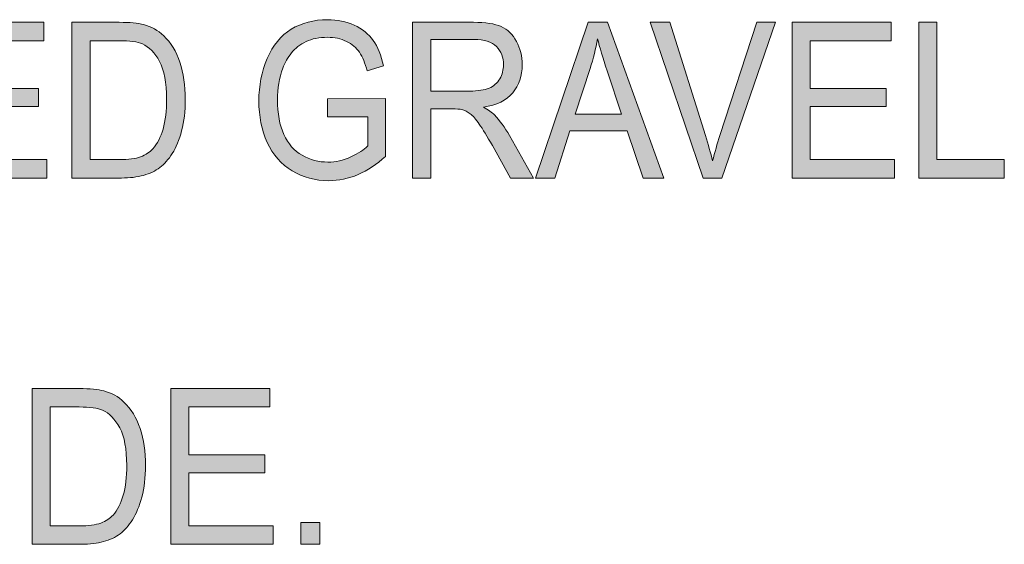
# Model space of a CAD drawing. Units: inches. Extents: x 0.3 to 8.2, y 0.2 to 10.7.
# Drawn here: x 1.3 to 1.9, y 1.5 to 1.8 of the extents above; entities that cross this region are included whole.
import ezdxf

# ---------------------------------------------------------------- set-up
doc = ezdxf.new("R2010")
doc.units = ezdxf.units.IN
doc.header["$MEASUREMENT"] = 0
doc.layers.add('Layer 1', color=7, linetype='Continuous')

# ---------------------------------------------------------------- blocks, each defined once
blk = doc.blocks.new('block 51')
at = {"layer": 'Layer 1', "true_color": 0xffffff}
h = blk.add_hatch(color=7, dxfattribs=at)
h.dxf.hatch_style = 2
h.paths.add_polyline_path([(1.28724, 1.70113), (1.28724, 1.79559), (1.34734, 1.79559), (1.34734, 1.78444), (1.29824, 1.78444), (1.29824, 1.75551), (1.34422, 1.75551), (1.34422, 1.74443), (1.29824, 1.74443), (1.29824, 1.71228), (1.34926, 1.71228), (1.34926, 1.70113)])
h = blk.add_hatch(color=7, dxfattribs=at)
h.dxf.hatch_style = 2
edge = h.paths.add_edge_path()
edge.add_spline(control_points=[(1.36445, 1.70113), (1.36445, 1.70113), (1.36445, 1.79559), (1.36445, 1.79559), (1.36445, 1.79559), (1.39309, 1.79559), (1.39309, 1.79559), (1.39956, 1.79559), (1.40449, 1.79513), (1.40788, 1.79423), (1.41265, 1.79298), (1.41671, 1.79073), (1.42008, 1.78746), (1.42446, 1.78326), (1.42774, 1.77787), (1.42991, 1.77132), (1.43208, 1.76477), (1.43318, 1.75728), (1.43318, 1.74887), (1.43318, 1.7417), (1.43243, 1.73534), (1.43097, 1.7298), (1.42949, 1.72426), (1.42761, 1.71967), (1.4253, 1.71605), (1.42299, 1.71242), (1.42047, 1.70955), (1.41773, 1.70748), (1.41498, 1.70539), (1.41168, 1.70382), (1.4078, 1.70275), (1.40392, 1.70167), (1.39948, 1.70113), (1.39446, 1.70113), (1.39446, 1.70113), (1.36445, 1.70113), (1.36445, 1.70113)], knot_values=[0, 0, 0, 0, 1, 1, 1, 2, 2, 2, 3, 3, 3, 4, 4, 4, 5, 5, 5, 6, 6, 6, 7, 7, 7, 8, 8, 8, 9, 9, 9, 10, 10, 10, 11, 11, 11, 12, 12, 12, 12], degree=3, periodic=1)
edge = h.paths.add_edge_path()
edge.add_spline(control_points=[(1.37545, 1.71228), (1.37545, 1.71228), (1.39321, 1.71228), (1.39321, 1.71228), (1.39869, 1.71228), (1.40299, 1.71285), (1.40611, 1.71402), (1.40923, 1.71518), (1.41171, 1.71681), (1.41355, 1.71891), (1.41617, 1.72188), (1.41819, 1.72586), (1.41966, 1.73086), (1.42111, 1.73587), (1.42184, 1.74193), (1.42184, 1.74906), (1.42184, 1.75894), (1.4204, 1.76653), (1.41756, 1.77184), (1.41471, 1.77714), (1.41123, 1.78069), (1.40715, 1.7825), (1.40421, 1.78379), (1.39946, 1.78444), (1.39292, 1.78444), (1.39292, 1.78444), (1.37545, 1.78444), (1.37545, 1.78444), (1.37545, 1.78444), (1.37545, 1.71228), (1.37545, 1.71228)], knot_values=[0, 0, 0, 0, 1, 1, 1, 2, 2, 2, 3, 3, 3, 4, 4, 4, 5, 5, 5, 6, 6, 6, 7, 7, 7, 8, 8, 8, 9, 9, 9, 10, 10, 10, 10], degree=3, periodic=1)
h = blk.add_hatch(color=7, dxfattribs=at)
h.dxf.hatch_style = 2
edge = h.paths.add_edge_path()
edge.add_spline(control_points=[(1.51946, 1.73817), (1.51946, 1.73817), (1.51946, 1.74925), (1.51946, 1.74925), (1.51946, 1.74925), (1.55467, 1.74932), (1.55467, 1.74932), (1.55467, 1.74932), (1.55467, 1.71427), (1.55467, 1.71427), (1.54926, 1.70938), (1.54368, 1.70569), (1.53794, 1.70322), (1.53219, 1.70075), (1.52629, 1.69952), (1.52024, 1.69952), (1.51209, 1.69952), (1.50467, 1.70151), (1.498, 1.70549), (1.49133, 1.70945), (1.48629, 1.7152), (1.48289, 1.72271), (1.47949, 1.73022), (1.47779, 1.73862), (1.47779, 1.7479), (1.47779, 1.75709), (1.47947, 1.76568), (1.48286, 1.77364), (1.48624, 1.7816), (1.49111, 1.78753), (1.49746, 1.7914), (1.5038, 1.79526), (1.51112, 1.79719), (1.5194, 1.79719), (1.52541, 1.79719), (1.53084, 1.79609), (1.53569, 1.79388), (1.54056, 1.79165), (1.54436, 1.78857), (1.54713, 1.78463), (1.54988, 1.78068), (1.55198, 1.77553), (1.55342, 1.76917), (1.55342, 1.76917), (1.54349, 1.76607), (1.54349, 1.76607), (1.54224, 1.77089), (1.5407, 1.77466), (1.53884, 1.77741), (1.53699, 1.78016), (1.53435, 1.78236), (1.5309, 1.78402), (1.52747, 1.78567), (1.52365, 1.7865), (1.51946, 1.7865), (1.51442, 1.7865), (1.51008, 1.78563), (1.50642, 1.78388), (1.50275, 1.78215), (1.49979, 1.77985), (1.49754, 1.77703), (1.4953, 1.77418), (1.49355, 1.77108), (1.4923, 1.76769), (1.49019, 1.76184), (1.48913, 1.75551), (1.48913, 1.74868), (1.48913, 1.74026), (1.4904, 1.73322), (1.49295, 1.72755), (1.4955, 1.72188), (1.49922, 1.71766), (1.50409, 1.71491), (1.50897, 1.71217), (1.51414, 1.71079), (1.51962, 1.71079), (1.52439, 1.71079), (1.52903, 1.71183), (1.53358, 1.71392), (1.53811, 1.716), (1.54155, 1.71822), (1.5439, 1.72058), (1.5439, 1.72058), (1.5439, 1.73817), (1.5439, 1.73817), (1.5439, 1.73817), (1.51946, 1.73817), (1.51946, 1.73817)], knot_values=[0, 0, 0, 0, 1, 1, 1, 2, 2, 2, 3, 3, 3, 4, 4, 4, 5, 5, 5, 6, 6, 6, 7, 7, 7, 8, 8, 8, 9, 9, 9, 10, 10, 10, 11, 11, 11, 12, 12, 12, 13, 13, 13, 14, 14, 14, 15, 15, 15, 16, 16, 16, 17, 17, 17, 18, 18, 18, 19, 19, 19, 20, 20, 20, 21, 21, 21, 22, 22, 22, 23, 23, 23, 24, 24, 24, 25, 25, 25, 26, 26, 26, 27, 27, 27, 28, 28, 28, 29, 29, 29, 29], degree=3, periodic=1)
h = blk.add_hatch(color=7, dxfattribs=at)
h.dxf.hatch_style = 2
edge = h.paths.add_edge_path()
edge.add_spline(control_points=[(1.57105, 1.70113), (1.57105, 1.70113), (1.57105, 1.79559), (1.57105, 1.79559), (1.57105, 1.79559), (1.6079, 1.79559), (1.6079, 1.79559), (1.61531, 1.79559), (1.62094, 1.79473), (1.6248, 1.79304), (1.62866, 1.79134), (1.63173, 1.78834), (1.63404, 1.78404), (1.63635, 1.77976), (1.6375, 1.77501), (1.6375, 1.76982), (1.6375, 1.76312), (1.63559, 1.75746), (1.63177, 1.75286), (1.62795, 1.74826), (1.62206, 1.74535), (1.61409, 1.7441), (1.61699, 1.74251), (1.6192, 1.74095), (1.62072, 1.73941), (1.62392, 1.73604), (1.62697, 1.73187), (1.62985, 1.72683), (1.62985, 1.72683), (1.64431, 1.70113), (1.64431, 1.70113), (1.64431, 1.70113), (1.63047, 1.70113), (1.63047, 1.70113), (1.63047, 1.70113), (1.61947, 1.72078), (1.61947, 1.72078), (1.61626, 1.72645), (1.61361, 1.73079), (1.61152, 1.73379), (1.60945, 1.7368), (1.60759, 1.73891), (1.60595, 1.74011), (1.60431, 1.74131), (1.60263, 1.74215), (1.60093, 1.74262), (1.59968, 1.74292), (1.59764, 1.74307), (1.5948, 1.74307), (1.5948, 1.74307), (1.58205, 1.74307), (1.58205, 1.74307), (1.58205, 1.74307), (1.58205, 1.70113), (1.58205, 1.70113), (1.58205, 1.70113), (1.57105, 1.70113), (1.57105, 1.70113)], knot_values=[0, 0, 0, 0, 1, 1, 1, 2, 2, 2, 3, 3, 3, 4, 4, 4, 5, 5, 5, 6, 6, 6, 7, 7, 7, 8, 8, 8, 9, 9, 9, 10, 10, 10, 11, 11, 11, 12, 12, 12, 13, 13, 13, 14, 14, 14, 15, 15, 15, 16, 16, 16, 17, 17, 17, 18, 18, 18, 19, 19, 19, 19], degree=3, periodic=1)
edge = h.paths.add_edge_path()
edge.add_spline(control_points=[(1.58205, 1.75389), (1.58205, 1.75389), (1.60569, 1.75389), (1.60569, 1.75389), (1.61072, 1.75389), (1.61464, 1.75449), (1.61748, 1.75567), (1.62031, 1.75685), (1.62247, 1.75873), (1.62395, 1.76134), (1.62543, 1.76393), (1.62616, 1.76676), (1.62616, 1.76982), (1.62616, 1.77428), (1.62474, 1.77795), (1.62187, 1.78083), (1.61903, 1.7837), (1.61452, 1.78514), (1.60835, 1.78514), (1.60835, 1.78514), (1.58205, 1.78514), (1.58205, 1.78514), (1.58205, 1.78514), (1.58205, 1.75389), (1.58205, 1.75389)], knot_values=[0, 0, 0, 0, 1, 1, 1, 2, 2, 2, 3, 3, 3, 4, 4, 4, 5, 5, 5, 6, 6, 6, 7, 7, 7, 8, 8, 8, 8], degree=3, periodic=1)
h = blk.add_hatch(color=7, dxfattribs=at)
h.dxf.hatch_style = 2
h.paths.add_polyline_path([(1.6456, 1.70113), (1.67752, 1.79559), (1.68936, 1.79559), (1.72338, 1.70113), (1.71086, 1.70113), (1.70117, 1.72974), (1.66642, 1.72974), (1.65729, 1.70113)])
edge = h.paths.add_edge_path()
edge.add_spline(control_points=[(1.66959, 1.73992), (1.66959, 1.73992), (1.69776, 1.73992), (1.69776, 1.73992), (1.69776, 1.73992), (1.68909, 1.76607), (1.68909, 1.76607), (1.68644, 1.77402), (1.68448, 1.78054), (1.68319, 1.78566), (1.68214, 1.77961), (1.68064, 1.77359), (1.67872, 1.76762), (1.67872, 1.76762), (1.66959, 1.73992), (1.66959, 1.73992)], knot_values=[0, 0, 0, 0, 1, 1, 1, 2, 2, 2, 3, 3, 3, 4, 4, 4, 5, 5, 5, 5], degree=3, periodic=1)
h = blk.add_hatch(color=7, dxfattribs=at)
h.dxf.hatch_style = 2
edge = h.paths.add_edge_path()
edge.add_spline(control_points=[(1.74732, 1.70113), (1.74732, 1.70113), (1.71512, 1.79559), (1.71512, 1.79559), (1.71512, 1.79559), (1.72702, 1.79559), (1.72702, 1.79559), (1.72702, 1.79559), (1.74862, 1.72697), (1.74862, 1.72697), (1.75036, 1.72146), (1.75181, 1.71631), (1.75299, 1.71151), (1.75428, 1.71666), (1.75577, 1.72182), (1.75747, 1.72697), (1.75747, 1.72697), (1.77991, 1.79559), (1.77991, 1.79559), (1.77991, 1.79559), (1.79114, 1.79559), (1.79114, 1.79559), (1.79114, 1.79559), (1.75861, 1.70113), (1.75861, 1.70113), (1.75861, 1.70113), (1.74732, 1.70113), (1.74732, 1.70113)], knot_values=[0, 0, 0, 0, 1, 1, 1, 2, 2, 2, 3, 3, 3, 4, 4, 4, 5, 5, 5, 6, 6, 6, 7, 7, 7, 8, 8, 8, 9, 9, 9, 9], degree=3, periodic=1)
h = blk.add_hatch(color=7, dxfattribs=at)
h.dxf.hatch_style = 2
h.paths.add_polyline_path([(1.80124, 1.70113), (1.80124, 1.79559), (1.86133, 1.79559), (1.86133, 1.78444), (1.81224, 1.78444), (1.81224, 1.75551), (1.85822, 1.75551), (1.85822, 1.74443), (1.81224, 1.74443), (1.81224, 1.71228), (1.86326, 1.71228), (1.86326, 1.70113)])
h = blk.add_hatch(color=7, dxfattribs=at)
h.dxf.hatch_style = 2
h.paths.add_polyline_path([(1.878, 1.70113), (1.878, 1.79559), (1.889, 1.79559), (1.889, 1.71228), (1.92994, 1.71228), (1.92994, 1.70113)])
h = blk.add_hatch(color=7, dxfattribs=at)
h.dxf.hatch_style = 2
edge = h.paths.add_edge_path()
edge.add_spline(control_points=[(1.3403, 1.47891), (1.3403, 1.47891), (1.3403, 1.57336), (1.3403, 1.57336), (1.3403, 1.57336), (1.36893, 1.57336), (1.36893, 1.57336), (1.3754, 1.57336), (1.38034, 1.5729), (1.38373, 1.57201), (1.38849, 1.57076), (1.39256, 1.56851), (1.39592, 1.56524), (1.4003, 1.56104), (1.40358, 1.55565), (1.40575, 1.5491), (1.40793, 1.54255), (1.40902, 1.53506), (1.40902, 1.52665), (1.40902, 1.51948), (1.40828, 1.51312), (1.40681, 1.50758), (1.40533, 1.50203), (1.40345, 1.49745), (1.40114, 1.49383), (1.39884, 1.49019), (1.39631, 1.48733), (1.39358, 1.48526), (1.39082, 1.48317), (1.38753, 1.48159), (1.38365, 1.48052), (1.37977, 1.47945), (1.37532, 1.47891), (1.3703, 1.47891), (1.3703, 1.47891), (1.3403, 1.47891), (1.3403, 1.47891)], knot_values=[0, 0, 0, 0, 1, 1, 1, 2, 2, 2, 3, 3, 3, 4, 4, 4, 5, 5, 5, 6, 6, 6, 7, 7, 7, 8, 8, 8, 9, 9, 9, 10, 10, 10, 11, 11, 11, 12, 12, 12, 12], degree=3, periodic=1)
edge = h.paths.add_edge_path()
edge.add_spline(control_points=[(1.3513, 1.49006), (1.3513, 1.49006), (1.36905, 1.49006), (1.36905, 1.49006), (1.37453, 1.49006), (1.37883, 1.49063), (1.38195, 1.49179), (1.38507, 1.49296), (1.38755, 1.49459), (1.3894, 1.49669), (1.39202, 1.49966), (1.39404, 1.50363), (1.3955, 1.50864), (1.39695, 1.51364), (1.39768, 1.51971), (1.39768, 1.52684), (1.39768, 1.53672), (1.39625, 1.54431), (1.3934, 1.54961), (1.39055, 1.55492), (1.38708, 1.55847), (1.383, 1.56028), (1.38005, 1.56156), (1.37531, 1.56222), (1.36877, 1.56222), (1.36877, 1.56222), (1.3513, 1.56222), (1.3513, 1.56222), (1.3513, 1.56222), (1.3513, 1.49006), (1.3513, 1.49006)], knot_values=[0, 0, 0, 0, 1, 1, 1, 2, 2, 2, 3, 3, 3, 4, 4, 4, 5, 5, 5, 6, 6, 6, 7, 7, 7, 8, 8, 8, 9, 9, 9, 10, 10, 10, 10], degree=3, periodic=1)
h = blk.add_hatch(color=7, dxfattribs=at)
h.dxf.hatch_style = 2
h.paths.add_polyline_path([(1.42438, 1.47891), (1.42438, 1.57336), (1.48448, 1.57336), (1.48448, 1.56222), (1.43538, 1.56222), (1.43538, 1.53328), (1.48136, 1.53328), (1.48136, 1.5222), (1.43538, 1.5222), (1.43538, 1.49006), (1.4864, 1.49006), (1.4864, 1.47891)])
h = blk.add_hatch(color=7, dxfattribs=at)
h.dxf.hatch_style = 2
h.paths.add_polyline_path([(1.50318, 1.47891), (1.50318, 1.49212), (1.5148, 1.49212), (1.5148, 1.47891)])
at = {"layer": 'Layer 1', "lineweight": 0}
for points in [[(1.28724, 1.70113), (1.28724, 1.79559), (1.34734, 1.79559), (1.34734, 1.78444), (1.29824, 1.78444), (1.29824, 1.75551), (1.34422, 1.75551), (1.34422, 1.74443), (1.29824, 1.74443), (1.29824, 1.71228), (1.34926, 1.71228), (1.34926, 1.70113), (1.28724, 1.70113)], [(1.6456, 1.70113), (1.67752, 1.79559), (1.68936, 1.79559), (1.72338, 1.70113), (1.71086, 1.70113), (1.70117, 1.72974), (1.66642, 1.72974), (1.65729, 1.70113), (1.6456, 1.70113)], [(1.80124, 1.70113), (1.80124, 1.79559), (1.86133, 1.79559), (1.86133, 1.78444), (1.81224, 1.78444), (1.81224, 1.75551), (1.85822, 1.75551), (1.85822, 1.74443), (1.81224, 1.74443), (1.81224, 1.71228), (1.86326, 1.71228), (1.86326, 1.70113), (1.80124, 1.70113)], [(1.878, 1.70113), (1.878, 1.79559), (1.889, 1.79559), (1.889, 1.71228), (1.92994, 1.71228), (1.92994, 1.70113), (1.878, 1.70113)], [(1.42438, 1.47891), (1.42438, 1.57336), (1.48448, 1.57336), (1.48448, 1.56222), (1.43538, 1.56222), (1.43538, 1.53328), (1.48136, 1.53328), (1.48136, 1.5222), (1.43538, 1.5222), (1.43538, 1.49006), (1.4864, 1.49006), (1.4864, 1.47891), (1.42438, 1.47891)], [(1.50318, 1.47891), (1.50318, 1.49212), (1.5148, 1.49212), (1.5148, 1.47891), (1.50318, 1.47891)]]:
    blk.add_lwpolyline(points, dxfattribs=at)
for points, knots in [([(1.36445, 1.70113), (1.36445, 1.70113), (1.36445, 1.79559), (1.36445, 1.79559), (1.36445, 1.79559), (1.39309, 1.79559), (1.39309, 1.79559), (1.39956, 1.79559), (1.40449, 1.79513), (1.40788, 1.79423), (1.41265, 1.79298), (1.41671, 1.79073), (1.42008, 1.78746), (1.42446, 1.78326), (1.42774, 1.77787), (1.42991, 1.77132), (1.43208, 1.76477), (1.43318, 1.75728), (1.43318, 1.74887), (1.43318, 1.7417), (1.43243, 1.73534), (1.43097, 1.7298), (1.42949, 1.72426), (1.42761, 1.71967), (1.4253, 1.71605), (1.42299, 1.71242), (1.42047, 1.70955), (1.41773, 1.70748), (1.41498, 1.70539), (1.41168, 1.70382), (1.4078, 1.70275), (1.40392, 1.70167), (1.39948, 1.70113), (1.39446, 1.70113), (1.39446, 1.70113), (1.36445, 1.70113), (1.36445, 1.70113)], [0, 0, 0, 0, 1, 1, 1, 2, 2, 2, 3, 3, 3, 4, 4, 4, 5, 5, 5, 6, 6, 6, 7, 7, 7, 8, 8, 8, 9, 9, 9, 10, 10, 10, 11, 11, 11, 12, 12, 12, 12]), ([(1.51946, 1.73817), (1.51946, 1.73817), (1.51946, 1.74925), (1.51946, 1.74925), (1.51946, 1.74925), (1.55467, 1.74932), (1.55467, 1.74932), (1.55467, 1.74932), (1.55467, 1.71427), (1.55467, 1.71427), (1.54926, 1.70938), (1.54368, 1.70569), (1.53794, 1.70322), (1.53219, 1.70075), (1.52629, 1.69952), (1.52024, 1.69952), (1.51209, 1.69952), (1.50467, 1.70151), (1.498, 1.70549), (1.49133, 1.70945), (1.48629, 1.7152), (1.48289, 1.72271), (1.47949, 1.73022), (1.47779, 1.73862), (1.47779, 1.7479), (1.47779, 1.75709), (1.47947, 1.76568), (1.48286, 1.77364), (1.48624, 1.7816), (1.49111, 1.78753), (1.49746, 1.7914), (1.5038, 1.79526), (1.51112, 1.79719), (1.5194, 1.79719), (1.52541, 1.79719), (1.53084, 1.79609), (1.53569, 1.79388), (1.54056, 1.79165), (1.54436, 1.78857), (1.54713, 1.78463), (1.54988, 1.78068), (1.55198, 1.77553), (1.55342, 1.76917), (1.55342, 1.76917), (1.54349, 1.76607), (1.54349, 1.76607), (1.54224, 1.77089), (1.5407, 1.77466), (1.53884, 1.77741), (1.53699, 1.78016), (1.53435, 1.78236), (1.5309, 1.78402), (1.52747, 1.78567), (1.52365, 1.7865), (1.51946, 1.7865), (1.51442, 1.7865), (1.51008, 1.78563), (1.50642, 1.78388), (1.50275, 1.78215), (1.49979, 1.77985), (1.49754, 1.77703), (1.4953, 1.77418), (1.49355, 1.77108), (1.4923, 1.76769), (1.49019, 1.76184), (1.48913, 1.75551), (1.48913, 1.74868), (1.48913, 1.74026), (1.4904, 1.73322), (1.49295, 1.72755), (1.4955, 1.72188), (1.49922, 1.71766), (1.50409, 1.71491), (1.50897, 1.71217), (1.51414, 1.71079), (1.51962, 1.71079), (1.52439, 1.71079), (1.52903, 1.71183), (1.53358, 1.71392), (1.53811, 1.716), (1.54155, 1.71822), (1.5439, 1.72058), (1.5439, 1.72058), (1.5439, 1.73817), (1.5439, 1.73817), (1.5439, 1.73817), (1.51946, 1.73817), (1.51946, 1.73817)], [0, 0, 0, 0, 1, 1, 1, 2, 2, 2, 3, 3, 3, 4, 4, 4, 5, 5, 5, 6, 6, 6, 7, 7, 7, 8, 8, 8, 9, 9, 9, 10, 10, 10, 11, 11, 11, 12, 12, 12, 13, 13, 13, 14, 14, 14, 15, 15, 15, 16, 16, 16, 17, 17, 17, 18, 18, 18, 19, 19, 19, 20, 20, 20, 21, 21, 21, 22, 22, 22, 23, 23, 23, 24, 24, 24, 25, 25, 25, 26, 26, 26, 27, 27, 27, 28, 28, 28, 29, 29, 29, 29]), ([(1.57105, 1.70113), (1.57105, 1.70113), (1.57105, 1.79559), (1.57105, 1.79559), (1.57105, 1.79559), (1.6079, 1.79559), (1.6079, 1.79559), (1.61531, 1.79559), (1.62094, 1.79473), (1.6248, 1.79304), (1.62866, 1.79134), (1.63173, 1.78834), (1.63404, 1.78404), (1.63635, 1.77976), (1.6375, 1.77501), (1.6375, 1.76982), (1.6375, 1.76312), (1.63559, 1.75746), (1.63177, 1.75286), (1.62795, 1.74826), (1.62206, 1.74535), (1.61409, 1.7441), (1.61699, 1.74251), (1.6192, 1.74095), (1.62072, 1.73941), (1.62392, 1.73604), (1.62697, 1.73187), (1.62985, 1.72683), (1.62985, 1.72683), (1.64431, 1.70113), (1.64431, 1.70113), (1.64431, 1.70113), (1.63047, 1.70113), (1.63047, 1.70113), (1.63047, 1.70113), (1.61947, 1.72078), (1.61947, 1.72078), (1.61626, 1.72645), (1.61361, 1.73079), (1.61152, 1.73379), (1.60945, 1.7368), (1.60759, 1.73891), (1.60595, 1.74011), (1.60431, 1.74131), (1.60263, 1.74215), (1.60093, 1.74262), (1.59968, 1.74292), (1.59764, 1.74307), (1.5948, 1.74307), (1.5948, 1.74307), (1.58205, 1.74307), (1.58205, 1.74307), (1.58205, 1.74307), (1.58205, 1.70113), (1.58205, 1.70113), (1.58205, 1.70113), (1.57105, 1.70113), (1.57105, 1.70113)], [0, 0, 0, 0, 1, 1, 1, 2, 2, 2, 3, 3, 3, 4, 4, 4, 5, 5, 5, 6, 6, 6, 7, 7, 7, 8, 8, 8, 9, 9, 9, 10, 10, 10, 11, 11, 11, 12, 12, 12, 13, 13, 13, 14, 14, 14, 15, 15, 15, 16, 16, 16, 17, 17, 17, 18, 18, 18, 19, 19, 19, 19]), ([(1.74732, 1.70113), (1.74732, 1.70113), (1.71512, 1.79559), (1.71512, 1.79559), (1.71512, 1.79559), (1.72702, 1.79559), (1.72702, 1.79559), (1.72702, 1.79559), (1.74862, 1.72697), (1.74862, 1.72697), (1.75036, 1.72146), (1.75181, 1.71631), (1.75299, 1.71151), (1.75428, 1.71666), (1.75577, 1.72182), (1.75747, 1.72697), (1.75747, 1.72697), (1.77991, 1.79559), (1.77991, 1.79559), (1.77991, 1.79559), (1.79114, 1.79559), (1.79114, 1.79559), (1.79114, 1.79559), (1.75861, 1.70113), (1.75861, 1.70113), (1.75861, 1.70113), (1.74732, 1.70113), (1.74732, 1.70113)], [0, 0, 0, 0, 1, 1, 1, 2, 2, 2, 3, 3, 3, 4, 4, 4, 5, 5, 5, 6, 6, 6, 7, 7, 7, 8, 8, 8, 9, 9, 9, 9]), ([(1.66959, 1.73992), (1.66959, 1.73992), (1.69776, 1.73992), (1.69776, 1.73992), (1.69776, 1.73992), (1.68909, 1.76607), (1.68909, 1.76607), (1.68644, 1.77402), (1.68448, 1.78054), (1.68319, 1.78566), (1.68214, 1.77961), (1.68064, 1.77359), (1.67872, 1.76762), (1.67872, 1.76762), (1.66959, 1.73992), (1.66959, 1.73992)], [0, 0, 0, 0, 1, 1, 1, 2, 2, 2, 3, 3, 3, 4, 4, 4, 5, 5, 5, 5]), ([(1.37545, 1.71228), (1.37545, 1.71228), (1.39321, 1.71228), (1.39321, 1.71228), (1.39869, 1.71228), (1.40299, 1.71285), (1.40611, 1.71402), (1.40923, 1.71518), (1.41171, 1.71681), (1.41355, 1.71891), (1.41617, 1.72188), (1.41819, 1.72586), (1.41966, 1.73086), (1.42111, 1.73587), (1.42184, 1.74193), (1.42184, 1.74906), (1.42184, 1.75894), (1.4204, 1.76653), (1.41756, 1.77184), (1.41471, 1.77714), (1.41123, 1.78069), (1.40715, 1.7825), (1.40421, 1.78379), (1.39946, 1.78444), (1.39292, 1.78444), (1.39292, 1.78444), (1.37545, 1.78444), (1.37545, 1.78444), (1.37545, 1.78444), (1.37545, 1.71228), (1.37545, 1.71228)], [0, 0, 0, 0, 1, 1, 1, 2, 2, 2, 3, 3, 3, 4, 4, 4, 5, 5, 5, 6, 6, 6, 7, 7, 7, 8, 8, 8, 9, 9, 9, 10, 10, 10, 10]), ([(1.58205, 1.75389), (1.58205, 1.75389), (1.60569, 1.75389), (1.60569, 1.75389), (1.61072, 1.75389), (1.61464, 1.75449), (1.61748, 1.75567), (1.62031, 1.75685), (1.62247, 1.75873), (1.62395, 1.76134), (1.62543, 1.76393), (1.62616, 1.76676), (1.62616, 1.76982), (1.62616, 1.77428), (1.62474, 1.77795), (1.62187, 1.78083), (1.61903, 1.7837), (1.61452, 1.78514), (1.60835, 1.78514), (1.60835, 1.78514), (1.58205, 1.78514), (1.58205, 1.78514), (1.58205, 1.78514), (1.58205, 1.75389), (1.58205, 1.75389)], [0, 0, 0, 0, 1, 1, 1, 2, 2, 2, 3, 3, 3, 4, 4, 4, 5, 5, 5, 6, 6, 6, 7, 7, 7, 8, 8, 8, 8]), ([(1.3403, 1.47891), (1.3403, 1.47891), (1.3403, 1.57336), (1.3403, 1.57336), (1.3403, 1.57336), (1.36893, 1.57336), (1.36893, 1.57336), (1.3754, 1.57336), (1.38034, 1.5729), (1.38373, 1.57201), (1.38849, 1.57076), (1.39256, 1.56851), (1.39592, 1.56524), (1.4003, 1.56104), (1.40358, 1.55565), (1.40575, 1.5491), (1.40793, 1.54255), (1.40902, 1.53506), (1.40902, 1.52665), (1.40902, 1.51948), (1.40828, 1.51312), (1.40681, 1.50758), (1.40533, 1.50203), (1.40345, 1.49745), (1.40114, 1.49383), (1.39884, 1.49019), (1.39631, 1.48733), (1.39358, 1.48526), (1.39082, 1.48317), (1.38753, 1.48159), (1.38365, 1.48052), (1.37977, 1.47945), (1.37532, 1.47891), (1.3703, 1.47891), (1.3703, 1.47891), (1.3403, 1.47891), (1.3403, 1.47891)], [0, 0, 0, 0, 1, 1, 1, 2, 2, 2, 3, 3, 3, 4, 4, 4, 5, 5, 5, 6, 6, 6, 7, 7, 7, 8, 8, 8, 9, 9, 9, 10, 10, 10, 11, 11, 11, 12, 12, 12, 12]), ([(1.3513, 1.49006), (1.3513, 1.49006), (1.36905, 1.49006), (1.36905, 1.49006), (1.37453, 1.49006), (1.37883, 1.49063), (1.38195, 1.49179), (1.38507, 1.49296), (1.38755, 1.49459), (1.3894, 1.49669), (1.39202, 1.49966), (1.39404, 1.50363), (1.3955, 1.50864), (1.39695, 1.51364), (1.39768, 1.51971), (1.39768, 1.52684), (1.39768, 1.53672), (1.39625, 1.54431), (1.3934, 1.54961), (1.39055, 1.55492), (1.38708, 1.55847), (1.383, 1.56028), (1.38005, 1.56156), (1.37531, 1.56222), (1.36877, 1.56222), (1.36877, 1.56222), (1.3513, 1.56222), (1.3513, 1.56222), (1.3513, 1.56222), (1.3513, 1.49006), (1.3513, 1.49006)], [0, 0, 0, 0, 1, 1, 1, 2, 2, 2, 3, 3, 3, 4, 4, 4, 5, 5, 5, 6, 6, 6, 7, 7, 7, 8, 8, 8, 9, 9, 9, 10, 10, 10, 10])]:
    blk.add_open_spline(points, degree=3, knots=knots, dxfattribs=at)

msp = doc.modelspace()

# ---------------------------------------------------------------- block references
at = {"layer": 'Layer 1'}
msp.add_blockref('block 51', (0, 0), dxfattribs=at)

doc.saveas('drawing.dxf')
